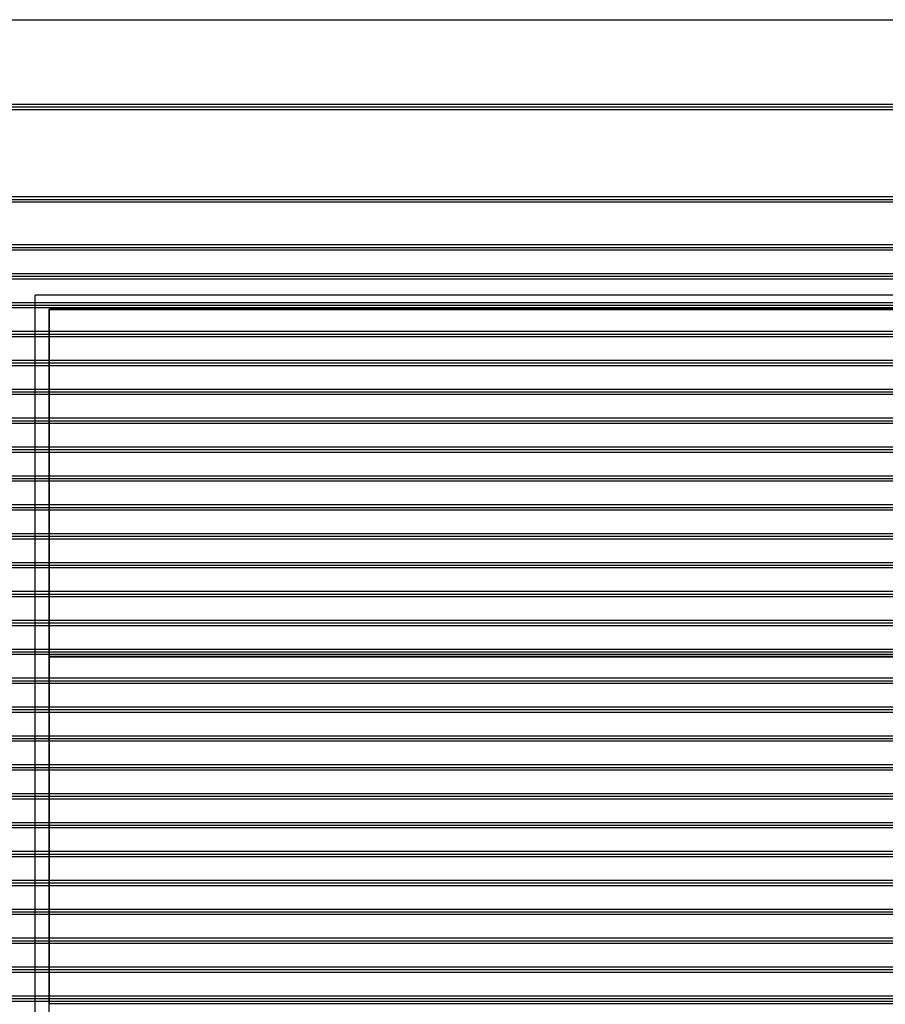
# Model space of a CAD drawing. Units: millimetres. Extents: x -825 to 6692, y 555 to 6949.
# Drawn here: x 2004 to 2753, y 4298 to 5150 of the extents above; entities that cross this region are included whole.
import ezdxf

# ---------------------------------------------------------------- set-up
doc = ezdxf.new("R2010")
doc.units = ezdxf.units.MM
for name, color, linetype in [('GT大劇院_升降平台 Playing Area Lifting Platform', 5, 'Continuous'), ('GT大劇院_吊桿 Fly Bars', 250, 'Continuous'), ('GT大劇院_吊桿套圖用 Fly Bars (for Drafting)', 5, 'Continuous'), ('GT大劇院_隔音牆軌道 Acoustic Wall Track', 2, 'Continuous')]:
    doc.layers.add(name, color=color, linetype=linetype)

# ---------------------------------------------------------------- blocks, each defined once
blk = doc.blocks.new('GT大劇院_升降平台(平面)')
at = {"layer": 'GT大劇院_升降平台 Playing Area Lifting Platform', "color": 5}
for p, q in [((-762.5, 283), (-762.5, 1514.5)), ((762.5, 1514.5), (-762.5, 1514.5)), ((-750.5, 300), (-750.5, 1502.5)), ((750.5, 1502.5), (-750.5, 1502.5)), ((-750, 1202), (-750, 1502)), ((750, 1502), (-750, 1502)), ((750, 1202), (-750, 1202)), ((-750, 901.5), (-750, 1201.5)), ((750, 1201.5), (-750, 1201.5)), ((750, 901.5), (-750, 901.5))]:
    blk.add_line(p, q, dxfattribs=at)
blk = doc.blocks.new('GT大劇院_隔音牆(平面)')
at = {"layer": 'GT大劇院_隔音牆軌道 Acoustic Wall Track'}
blk.add_line((-992, 1753), (1183, 1753), dxfattribs=at)
blk.add_line((-992, 1753), (1183, 1753), dxfattribs=at)
blk.add_line((-992, 1753), (1183, 1753), dxfattribs=at)
blk = doc.blocks.new('GT大劇院_吊桿_套圖用')
at = {"layer": 'GT大劇院_吊桿套圖用 Fly Bars (for Drafting)'}
blk.add_lwpolyline([(-1075, 0), (1075, 0)], dxfattribs=at)
blk = doc.blocks.new('GT大劇院_吊桿_套圖用_舞台區平面')
at = {"layer": 'GT大劇院_吊桿套圖用 Fly Bars (for Drafting)'}
for p in [(0, 1677.5), (0, 1597.5), (0, 1556), (0, 1531), (0, 1506), (0, 1481), (0, 1456), (0, 1431), (0, 1406), (0, 1381), (0, 1356), (0, 1331), (0, 1306), (0, 1281), (0, 1256), (0, 1231), (0, 1206), (0, 1181), (0, 1156), (0, 1131), (0, 1106), (0, 1081), (0, 1056), (0, 1031), (0, 1006), (0, 981), (0, 956), (0, 931), (0, 906)]:
    blk.add_blockref('GT大劇院_吊桿_套圖用', p, dxfattribs=at)
blk = doc.blocks.new('*U62')
at = {"layer": 'GT大劇院_吊桿 Fly Bars'}
for p, q in [((-1075, 2.42), (1075, 2.42)), ((1075, -2.42), (-1075, -2.42))]:
    blk.add_line(p, q, dxfattribs=at)
blk = doc.blocks.new('GT大劇院_吊桿_舞台區(平面)')
at = {"layer": 'GT大劇院_吊桿 Fly Bars'}
for p in [(0, 1677.5), (0, 1597.5), (0, 1556), (0, 1531), (0, 1506), (0, 1481), (0, 1456), (0, 1431), (0, 1406), (0, 1381), (0, 1356), (0, 1331), (0, 1306), (0, 1281), (0, 1256), (0, 1231), (0, 1206), (0, 1181), (0, 1156), (0, 1131), (0, 1106), (0, 1081), (0, 1056), (0, 1031), (0, 1006), (0, 981), (0, 956), (0, 931), (0, 906)]:
    blk.add_blockref('*U62', p, dxfattribs=at)

msp = doc.modelspace()

# ---------------------------------------------------------------- block references
for name in ['GT大劇院_吊桿_舞台區(平面)', 'GT大劇院_吊桿_套圖用_舞台區平面']:
    msp.add_blockref(name, (2780, 3397.45))
at = {"layer": 'GT大劇院_升降平台 Playing Area Lifting Platform'}
msp.add_blockref('GT大劇院_升降平台(平面)', (2780, 3397.45), dxfattribs=at)
at = {"layer": 'GT大劇院_隔音牆軌道 Acoustic Wall Track'}
msp.add_blockref('GT大劇院_隔音牆(平面)', (2780, 3397.45), dxfattribs=at)

doc.saveas('drawing.dxf')
